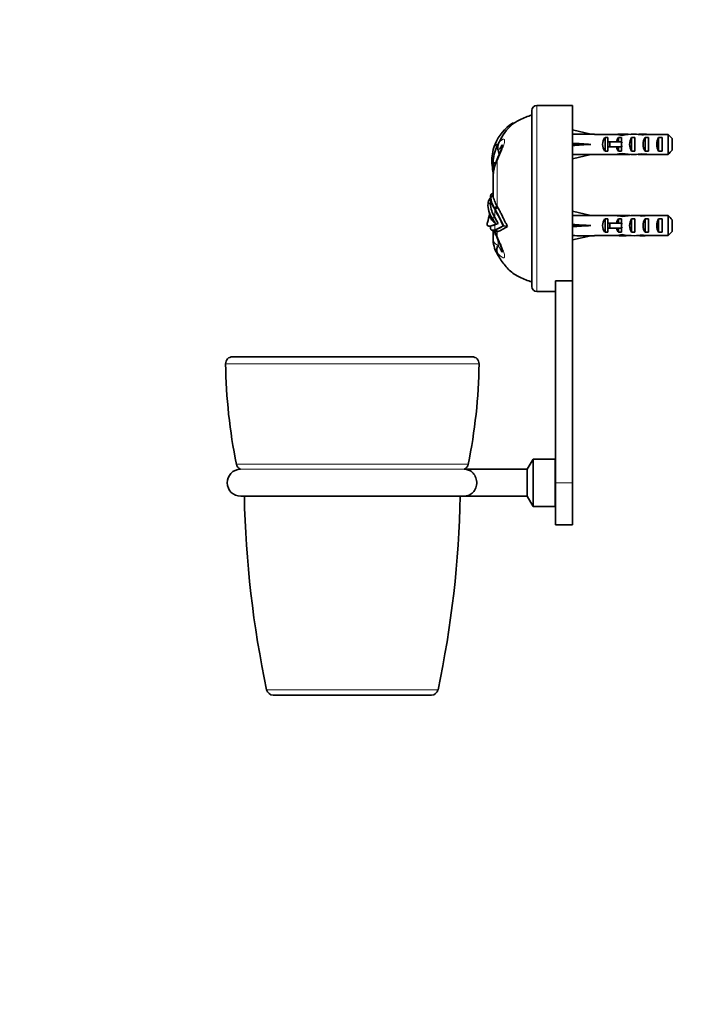
# Model space of a CAD drawing. Units: millimetres. Extents: x 0 to 799, y 0 to 1164.
# Drawn here: x 0 to 200, y 582 to 873 of the extents above; entities that cross this region are included whole.
import ezdxf
from ezdxf import colors
from ezdxf.entities.mleader import LeaderData, LeaderLine
from ezdxf.math import Vec2, Vec3

# ---------------------------------------------------------------- set-up
doc = ezdxf.new("R2010")
doc.units = ezdxf.units.MM
doc.layers.add('DV4_Défaut', color=7, linetype='Continuous')
doc.layers.add('Défaut', color=7, linetype='Continuous')

# ---------------------------------------------------------------- blocks, each defined once
blk = doc.blocks.new('_DOT')
at = {"color": 0}
blk.add_line((0, 0), (-1, 0), dxfattribs=at)
at = {"color": 0, "const_width": 0.333}
blk.add_lwpolyline([(-0.1665, 0, 1), (0.1665, 0, 1)], format="xyb", close=True, dxfattribs=at)
blk = doc.blocks.new('SE3')
at = {"layer": 'DV4_Défaut', "color": 7, "linetype": 'Continuous', "lineweight": 18}
for p, q in [((153, 792.72), (153, 847.72)), ((178, 836.22), (178, 836.97)), ((178, 835.47), (178, 836.22)), ((141.6, 834.1), (141.59, 834.1)), ((141.6, 834.1), (141.6, 834.1)), ((141.21, 831.25), (141.21, 817.96)), ((140.02, 826.67), (140.02, 828.22)), ((139.48, 821.37), (139.41, 821.37)), ((139.24, 820.22), (139.09, 820.22)), ((140.53, 817.04), (140.53, 814.58)), ((140.53, 812.43), (140.53, 810.92)), ((178, 812.22), (178, 812.97)), ((178, 811.47), (178, 812.22)), ((140.02, 808.48), (140.02, 810.58)), ((140.74, 810.33), (141.21, 809.19)), ((141.21, 810.43), (141.21, 809.19)), ((141.33, 806.46), (141.6, 806.34)), ((141.21, 803.94), (141.21, 804.33)), ((135.88, 771.4), (60.91, 771.4)), ((132.67, 741.65), (64.12, 741.65)), ((131.55, 740.24), (65.24, 740.24)), ((158.5, 736.22), (163.5, 736.22)), ((123.74, 675.01), (73.06, 675.01))]:
    blk.add_line(p, q, dxfattribs=at)
at = {"layer": 'DV4_Défaut', "color": 7, "linetype": 'Continuous', "lineweight": 35}
for p, q in [((158.88, 847.72), (153, 847.72)), ((163.5, 847.72), (162.1, 847.72)), ((163.5, 795.86), (163.5, 847.72)), ((151.5, 794.22), (151.5, 846.22)), ((145.78, 842.47), (146.19, 842.48)), ((146.19, 842.48), (145.82, 842.21)), ((163.5, 840.48), (168.98, 839.22)), ((169.99, 839.22), (168.98, 839.22)), ((169.99, 839.22), (169.99, 839.18)), ((169.99, 839.18), (176.23, 839.18)), ((173.14, 834.24), (173.14, 838.21)), ((174, 838.21), (173.14, 838.21)), ((174, 838.21), (174, 836.97)), ((176.44, 839.18), (176.23, 839.18)), ((176.44, 839.18), (176.44, 839.16)), ((177.14, 836.97), (177.14, 838.21)), ((178, 838.21), (177.14, 838.21)), ((179.11, 839.22), (177.56, 839.22)), ((178, 838.21), (178, 836.97)), ((178.26, 839.21), (178.26, 838.89)), ((181, 834.24), (181, 838.21)), ((182, 838.21), (181, 838.21)), ((182, 838.21), (182, 834.24)), ((184.14, 839.22), (184.14, 839.04)), ((185, 834.24), (185, 838.21)), ((186, 838.21), (185, 838.21)), ((185.89, 839.18), (185.89, 839.17)), ((186.03, 839.18), (185.89, 839.18)), ((186, 838.21), (186, 834.24)), ((186.03, 839.18), (191.8, 839.18)), ((189, 834.24), (189, 838.21)), ((190, 838.21), (189, 838.21)), ((190, 838.21), (190, 834.24)), ((191.8, 833.26), (191.8, 839.18)), ((140.48, 835.89), (141.21, 835.67)), ((140.63, 836.27), (141.4, 836.05)), ((141.39, 836.04), (141.21, 835.67)), ((141.21, 835.67), (141.43, 835.55)), ((141.4, 836.05), (141.78, 836.77)), ((141.4, 836.05), (141.5, 835.99)), ((141.5, 835.99), (141.78, 836.77)), ((141.78, 836.77), (141.82, 836.85)), ((163.5, 836.22), (168.98, 836.22)), ((173.94, 835.47), (173.94, 836.97)), ((173.94, 836.97), (174.54, 836.97)), ((173.94, 835.47), (174.54, 835.47)), ((174, 835.47), (174, 834.24)), ((174.54, 835.47), (174.54, 836.97)), ((174.54, 836.97), (178, 836.97)), ((174.54, 835.47), (178, 835.47)), ((177.14, 834.24), (177.14, 835.47)), ((178, 836.97), (178.22, 836.97)), ((178, 835.47), (178, 834.24)), ((178, 835.47), (178.22, 835.47)), ((193, 837.95), (193, 834.49)), ((141.59, 834.1), (141.59, 834.12)), ((141.59, 834.1), (141.6, 834.1)), ((141.6, 834.1), (141.83, 833.23)), ((163.5, 831.97), (168.98, 833.22)), ((168.98, 833.22), (169.99, 833.22)), ((169.99, 833.22), (169.99, 833.26)), ((169.99, 833.26), (176.23, 833.26)), ((174, 834.24), (173.14, 834.24)), ((176.44, 833.26), (176.23, 833.26)), ((176.44, 833.26), (176.44, 833.28)), ((178, 834.24), (177.14, 834.24)), ((177.56, 833.22), (179.11, 833.22)), ((178.26, 833.24), (178.26, 833.55)), ((182, 834.24), (181, 834.24)), ((184.14, 833.22), (184.14, 833.41)), ((186, 834.24), (185, 834.24)), ((185.89, 833.26), (185.89, 833.27)), ((186.03, 833.26), (185.89, 833.26)), ((186.03, 833.26), (191.8, 833.26)), ((190, 834.24), (189, 834.24)), ((139.69, 830.88), (140.02, 830.82)), ((139.7, 830.65), (140.02, 830.6)), ((139.7, 830.65), (139.75, 829.98)), ((140.02, 830.82), (140.82, 830.81)), ((140.02, 830.82), (140.02, 830.6)), ((140.02, 830.6), (140.75, 830.6)), ((140.02, 830.46), (140.7, 830.47)), ((140.09, 828.92), (140.02, 830.46)), ((140.02, 828.22), (140.02, 826.62)), ((140.02, 826.6), (140.02, 821.29)), ((140.09, 828.92), (140.3, 828.93)), ((140.09, 828.92), (140.13, 828.51)), ((140.01, 821.3), (139.32, 820.65)), ((140.02, 821.15), (139.32, 820.51)), ((140.02, 821.93), (139.48, 821.37)), ((140.02, 821.94), (139.49, 821.39)), ((139.49, 821.37), (139.49, 821.39)), ((140.02, 821.96), (139.61, 821.52)), ((140.02, 821.3), (140.02, 821.15)), ((139.24, 818.74), (138.53, 818.74)), ((139.32, 820.51), (139.24, 820.51)), ((139.24, 820.5), (139.24, 818.7)), ((139.32, 820.51), (139.32, 820.65)), ((141.21, 817.96), (140.41, 817.41)), ((141.21, 817.96), (141.42, 817.59)), ((140.61, 817.05), (140.41, 817.41)), ((140.61, 817.05), (140.53, 817.04)), ((141.42, 817.59), (140.61, 817.05)), ((163.5, 816.48), (168.98, 815.22)), ((169.99, 815.22), (168.98, 815.22)), ((169.99, 815.22), (169.99, 815.18)), ((169.99, 815.18), (176.23, 815.18)), ((176.44, 815.18), (176.23, 815.18)), ((176.44, 815.18), (176.44, 815.16)), ((179.11, 815.22), (177.56, 815.22)), ((178.26, 815.21), (178.26, 814.89)), ((184.14, 815.22), (184.14, 815.04)), ((185.89, 815.18), (185.89, 815.17)), ((186.03, 815.18), (185.89, 815.18)), ((186.03, 815.18), (191.8, 815.18)), ((191.8, 809.26), (191.8, 815.18)), ((139.24, 812.08), (139.24, 811.66)), ((140.53, 814.58), (139.78, 814.43)), ((140.53, 812.43), (139.8, 812.24)), ((141.51, 812.81), (140.53, 814.58)), ((140.53, 812.43), (141.51, 812.81)), ((140.82, 812.74), (140.87, 812.64)), ((141.51, 812.81), (140.87, 812.64)), ((143.09, 812.16), (143.02, 812.14)), ((143.09, 812.17), (144.3, 811.95)), ((163.5, 812.22), (168.98, 812.22)), ((173.14, 810.24), (173.14, 814.21)), ((174, 814.21), (173.14, 814.21)), ((173.94, 811.47), (173.94, 812.97)), ((173.94, 812.97), (174.54, 812.97)), ((174, 814.21), (174, 812.97)), ((174.54, 811.47), (174.54, 812.97)), ((174.54, 812.97), (178, 812.97)), ((177.14, 812.97), (177.14, 814.21)), ((178, 814.21), (177.14, 814.21)), ((178, 814.21), (178, 812.97)), ((178, 812.97), (178.22, 812.97)), ((181, 810.24), (181, 814.21)), ((182, 814.21), (181, 814.21)), ((182, 814.21), (182, 810.24)), ((185, 810.24), (185, 814.21)), ((186, 814.21), (185, 814.21)), ((186, 814.21), (186, 810.24)), ((189, 810.24), (189, 814.21)), ((190, 814.21), (189, 814.21)), ((190, 814.21), (190, 810.24)), ((193, 813.95), (193, 810.49)), ((139.71, 810.85), (140.28, 810.43)), ((140.02, 810.59), (140.02, 808.44)), ((140.41, 810.89), (141.21, 810.43)), ((140.61, 810.94), (141.42, 810.48)), ((140.65, 810.95), (140.72, 810.98)), ((141.21, 810.43), (140.74, 810.33)), ((141.42, 810.48), (141.21, 810.43)), ((141.42, 810.48), (142.01, 810.69)), ((143.14, 811.27), (142.01, 810.69)), ((144.3, 811.95), (143.14, 811.27)), ((163.5, 807.97), (168.98, 809.22)), ((168.98, 809.22), (169.99, 809.22)), ((169.99, 809.22), (169.99, 809.26)), ((169.99, 809.26), (176.23, 809.26)), ((174, 810.24), (173.14, 810.24)), ((173.94, 811.47), (174.54, 811.47)), ((174, 811.47), (174, 810.24)), ((174.54, 811.47), (178, 811.47)), ((176.44, 809.26), (176.23, 809.26)), ((176.44, 809.26), (176.44, 809.28)), ((177.14, 810.24), (177.14, 811.47)), ((178, 810.24), (177.14, 810.24)), ((177.56, 809.22), (179.11, 809.22)), ((178, 811.47), (178, 810.24)), ((178, 811.47), (178.22, 811.47)), ((178.26, 809.24), (178.26, 809.55)), ((182, 810.24), (181, 810.24)), ((184.14, 809.22), (184.14, 809.41)), ((186, 810.24), (185, 810.24)), ((185.89, 809.26), (185.89, 809.27)), ((186.03, 809.26), (185.89, 809.26)), ((186.03, 809.26), (191.8, 809.26)), ((190, 810.24), (189, 810.24)), ((140.02, 808.44), (140.02, 808.43)), ((158.5, 795.86), (158.5, 795.73)), ((158.5, 795.86), (163.5, 795.86)), ((158.5, 736.22), (158.5, 795.73)), ((163.5, 736.22), (163.5, 795.86)), ((153, 792.72), (158.5, 792.72)), ((133.88, 773.42), (62.91, 773.42)), ((151.9, 743.22), (150.15, 740.19)), ((151.9, 729.22), (151.9, 743.22)), ((158.4, 743.22), (151.9, 743.22)), ((158.4, 729.22), (158.4, 743.22)), ((150.15, 740.19), (131.9, 740.19)), ((150.15, 732.25), (150.15, 740.19)), ((158.5, 740.64), (158.4, 740.54)), ((158.5, 736.22), (158.5, 723.72)), ((163.5, 736.22), (163.5, 723.72)), ((65.4, 732.22), (131.4, 732.22)), ((131.9, 732.25), (150.15, 732.25)), ((150.15, 732.25), (151.9, 729.22)), ((158.4, 731.91), (158.5, 731.81)), ((151.9, 729.22), (158.4, 729.22)), ((158.5, 723.72), (163.5, 723.72)), ((121.78, 673.42), (75.01, 673.42))]:
    blk.add_line(p, q, dxfattribs=at)
for centre, radius, start, end in [((153, 846.22), 1.5, 90, 180), ((160.5, 875.18), 27.5, 266.6207, 273.3788), ((152.82, 831.37), 13.14, 122.3973, 158.1246), ((155.51, 830.82), 14.96, 130.4043, 156.2116), ((152.8, 831.37), 13.12, 159.8663, 182.1664), ((151.59, 830.55), 11.58, 153.7449, 178.6663), ((152.84, 831.36), 13.16, 158.0995, 159.878), ((113.85, 845.07), 30.41, 334.1936, 342.2293), ((144.94, 835.22), 3.53, 174.5629, 198.1347), ((145.09, 835.17), 3.68, 167.1657, 174.0543), ((152.88, 831.37), 13.2, 182.1644, 183.1551), ((166.95, 832.86), 27.35, 186.0602, 190.8797), ((154.15, 826.12), 14.14, 158.2106, 178.2556), ((163.63, 830.72), 23.62, 180.2993, 180.6366), ((147.46, 828.95), 6.87, 155.2248, 159.3915), ((157.3, 830.5), 17.29, 186.626, 187.6161), ((140.94, 820.67), 1.62, 154.3848, 180.7378), ((148.67, 822.56), 8.77, 189.2207, 211.6312), ((145.27, 818.35), 6.75, 176.7183, 215.5245), ((141.99, 818.28), 3.49, 146.2601, 172.4909), ((145.08, 815.96), 7.36, 142.616, 144.5704), ((148.22, 819.25), 9, 183.2749, 211.3012), ((146.65, 821.35), 7.38, 186.5156, 212.2887), ((113.71, 820.62), 25.75, 343.0926, 348.874), ((126.06, 812.98), 13.18, 9.4172, 17.2131), ((76.17, 781.28), 73.62, 24.7822, 29.0596), ((78.05, 782.17), 71.63, 24.7565, 29.1412), ((140.39, 809.77), 2.54, 99.8208, 105.4235), ((136.64, 822.18), 10.43, 287.6529, 293.924), ((136.99, 821.24), 10.91, 288.9249, 303.5239), ((136.65, 822.08), 11.82, 290.1213, 302.9862), ((159.78, 808.43), 19.76, 173.9025, 179.8186), ((149.27, 812.62), 8.97, 194.5351, 203.3096), ((146.63, 811.19), 5.99, 200.6764, 205.4561), ((147.08, 808.27), 7.07, 178.1468, 180.87), ((149.06, 808.43), 9.05, 180, 209.7508), ((113.55, 795.25), 30.73, 17.8132, 25.7646), ((153, 794.22), 1.5, 180, 270), ((62.91, 771.42), 2, 90, 180.7346), ((218.9, 773.42), 158, 180.7346, 191.6018), ((-22.1, 773.42), 158, 348.3982, 359.2654), ((133.88, 771.42), 2, 359.2654, 90), ((65.4, 736.22), 4, 91.7736, 270), ((66.08, 742.05), 2, 191.6018, 245.0474), ((131.4, 736.22), 4, 82.7142, 88.2264), ((130.71, 742.05), 2, 294.9526, 348.3982), ((371.68, 738.42), 305.29, 181.1578, 191.9891), ((-174.89, 738.42), 305.29, 348.0109, 358.8422), ((131.4, 736.22), 4, 270, 277.2436), ((75.01, 675.42), 2, 191.9891, 270), ((121.78, 675.42), 2, 270, 348.0109)]:
    blk.add_arc(centre, radius, start, end, dxfattribs=at)
at = {"layer": 'DV4_Défaut', "color": 7, "linetype": 'Continuous', "lineweight": 18}
for centre, radius, start, end in [((152.63, 825.85), 12.63, 154.6867, 176.7355), ((161.33, 822.78), 21.84, 155.9308, 157.1644), ((153.85, 807.76), 13.76, 168.8754, 176.2022), ((161.33, 817.66), 21.84, 202.8356, 204.0692), ((147.08, 808.27), 7.07, 180.87, 213.8098), ((150.05, 810.87), 10.99, 216.4683, 218.0789)]:
    blk.add_arc(centre, radius, start, end, dxfattribs=at)
at = {"layer": 'DV4_Défaut', "color": 7, "linetype": 'Continuous', "lineweight": 35}
for centre, major_axis, ratio, start_param, end_param in [((182.11, 836.22), (-51.94, 0.76), 0.055876, -1.314474, -1.20343), ((175.33, 836.22), (0, -3), 0.976011, 3.989655, 5.435123), ((175.1, 836.22), (6.74, 0), 0.445101, 1.090818, 1.403348), ((177.56, 836.22), (6.74, 0), 0.445101, 1.467863, 1.738244), ((179.33, 836.22), (0, -3), 0.976011, 3.989655, 4.459709), ((182.06, 836.22), (-8.33, 0), 0.359989, 4.738067, 5.192367), ((179.11, 836.22), (8.33, 0), 0.359989, 1.39272, 1.673729), ((182.71, 836.22), (0, -3), 0.760351, 3.989655, 5.435123), ((181.68, 836.22), (6.74, 0), 0.445101, 1.209195, 1.545119), ((184.14, 836.22), (-6.74, 0), 0.445101, 4.712389, 4.895847), ((187.78, 836.22), (-10.51, 0), 0.285569, -1.403348, -1.209195), ((184.14, 836.22), (10.51, 0), 0.285569, 1.403348, 1.570796), ((186.71, 836.22), (0, -3), 0.760351, 3.989655, 5.435123), ((190.71, 836.22), (0, -3), 0.760351, 3.989655, 5.435123), ((182.11, 836.22), (-51.94, 2.9), 0.014553, 1.205061, 1.316105), ((182.11, 836.22), (-51.94, -2.9), 0.014553, -1.316105, -1.205061), ((179.33, 836.22), (0, -3), 0.976011, 4.965069, 5.435123), ((185.06, 836.22), (-7.06, 0), 0.425017, 6.030505, 6.283185), ((185.06, 836.22), (7.06, 0), 0.425017, 3.141593, 3.394273), ((182.11, 836.22), (-51.94, -0.76), 0.055876, 1.20343, 1.314474), ((175.1, 836.22), (6.74, 0), 0.445101, 4.879837, 5.192367), ((177.56, 836.22), (6.74, 0), 0.445101, 4.544941, 4.815322), ((182.06, 836.22), (-8.33, 0), 0.359989, 1.090818, 1.545119), ((179.11, 836.22), (8.33, 0), 0.359989, 4.609456, 4.890466), ((181.68, 836.22), (6.74, 0), 0.445101, 4.738067, 5.073991), ((184.14, 836.22), (-6.74, 0), 0.445101, 1.387338, 1.570796), ((187.78, 836.22), (-10.51, 0), 0.285569, 1.209195, 1.403348), ((184.14, 836.22), (10.51, 0), 0.285569, 4.712389, 4.879837), ((182.11, 812.22), (-51.94, 0.76), 0.055876, -1.314474, -1.20343), ((175.1, 812.22), (6.74, 0), 0.445101, 1.090818, 1.403348), ((177.56, 812.22), (6.74, 0), 0.445101, 1.467863, 1.738244), ((182.06, 812.22), (-8.33, 0), 0.359989, 4.738067, 5.192367), ((179.11, 812.22), (8.33, 0), 0.359989, 1.39272, 1.673729), ((181.68, 812.22), (6.74, 0), 0.445101, 1.209195, 1.545119), ((184.14, 812.22), (6.74, 0), 0.445101, 1.570796, 1.754254), ((187.78, 812.22), (-10.51, 0), 0.285569, -1.403348, -1.209195), ((184.14, 812.22), (10.51, 0), 0.285569, 1.403348, 1.570796), ((182.11, 812.22), (-51.94, 2.9), 0.014553, 1.205061, 1.316105), ((182.11, 812.22), (-51.94, -2.9), 0.014553, -1.316105, -1.205061), ((175.33, 812.22), (0, -3), 0.976011, 3.989655, 5.435123), ((179.33, 812.22), (0, -3), 0.976011, 3.989655, 4.459709), ((185.06, 812.22), (-7.06, 0), 0.425017, 6.030505, 6.283185), ((185.06, 812.22), (7.06, 0), 0.425017, 3.141593, 3.394273), ((182.71, 812.22), (0, -3), 0.760351, 3.989655, 5.435123), ((186.71, 812.22), (0, -3), 0.760351, 3.989655, 5.435123), ((190.71, 812.22), (0, -3), 0.760351, 3.989655, 5.435123), ((182.11, 812.22), (-51.94, -0.76), 0.055876, 1.20343, 1.314474), ((175.1, 812.22), (6.74, 0), 0.445101, 4.879837, 5.192367), ((177.56, 812.22), (6.74, 0), 0.445101, 4.544941, 4.815322), ((179.33, 812.22), (0, -3), 0.976011, 4.965069, 5.435123), ((182.06, 812.22), (-8.33, 0), 0.359989, 1.090818, 1.545119), ((179.11, 812.22), (8.33, 0), 0.359989, 4.609456, 4.890466), ((181.68, 812.22), (6.74, 0), 0.445101, 4.738067, 5.073991), ((184.14, 812.22), (-6.74, 0), 0.445101, 1.387338, 1.570796), ((187.78, 812.22), (-10.51, 0), 0.285569, 1.209195, 1.403348), ((184.14, 812.22), (10.51, 0), 0.285569, 4.712389, 4.879837)]:
    blk.add_ellipse(centre, major_axis=major_axis, ratio=ratio, start_param=start_param, end_param=end_param, dxfattribs=at)
at = {"layer": 'DV4_Défaut', "color": 7, "linetype": 'Continuous', "lineweight": 18}
for centre, major_axis, ratio, start_param, end_param in [((143.92, 830.21), (2.89, -1.17), 0.036443, 3.141614, 3.515469), ((144.08, 830.58), (2.86, -1.25), 0.055871, 3.137579, 3.521344), ((143.92, 810.24), (2.89, 1.17), 0.036443, 2.767716, 3.141237), ((143.14, 808.48), (3.12, -0.02), 0.208751, 2.872929, 3.141898), ((143.92, 805.84), (-2.49, -1.88), 0.78428, 5.286699, 6.107125), ((144.08, 805.64), (-2.45, -1.94), 0.764267, 5.216822, 6.094686), ((144.08, 809.86), (2.86, 1.25), 0.055871, 2.761841, 3.144748), ((274.71, 819.05), (-133.92, 0), 0.866025, 0.094149, 0.109804)]:
    blk.add_ellipse(centre, major_axis=major_axis, ratio=ratio, start_param=start_param, end_param=end_param, dxfattribs=at)
at = {"layer": 'DV4_Défaut', "color": 7, "linetype": 'Continuous', "lineweight": 35}
for points, knots in [([(151.49, 844.87), (151.33, 844.83), (150.6, 844.63), (149.23, 844.11), (147.58, 843.36), (146.68, 842.78), (146.2, 842.46)], [0, 0, 0, 0, 0.087992, 0.409932, 0.733816, 1, 1, 1, 1]), ([(139.41, 821.37), (139.4, 821.35), (139.38, 821.32), (139.35, 821.25), (139.32, 821.18), (139.3, 821.1), (139.27, 821.01), (139.25, 820.88), (139.24, 820.71), (139.24, 820.58), (139.24, 820.51)], [0, 0, 0, 0, 0.101907, 0.202641, 0.302215, 0.400645, 0.497946, 0.656335, 0.823669, 1, 1, 1, 1]), ([(139.66, 821.59), (139.64, 821.58), (139.63, 821.58), (139.62, 821.57), (139.61, 821.57), (139.61, 821.56), (139.61, 821.56), (139.6, 821.56), (139.6, 821.56), (139.59, 821.55), (139.58, 821.55), (139.56, 821.53), (139.56, 821.53), (139.53, 821.51), (139.51, 821.5), (139.46, 821.45), (139.44, 821.41), (139.41, 821.37)], [0, 0, 0, 0, 0.09738, 0.09738, 0.147525, 0.147525, 0.172598, 0.172598, 0.197671, 0.197671, 0.297962, 0.297962, 0.398253, 0.398253, 0.598835, 0.598835, 1, 1, 1, 1]), ([(139.24, 820.51), (139.23, 820.46), (139.24, 820.41), (139.24, 820.31), (139.25, 820.25), (139.27, 820.08), (139.29, 819.96), (139.38, 819.59), (139.46, 819.31), (139.8, 818.42), (140.12, 817.75), (140.53, 817.04)], [0, 0, 0, 0, 0.0625, 0.0625, 0.125, 0.125, 0.25, 0.25, 0.5, 0.5, 1, 1, 1, 1]), ([(139.07, 815.13), (139.08, 815.05), (139.1, 814.96), (139.22, 814.55), (139.37, 814.23), (139.69, 813.79), (139.81, 813.64), (140.09, 813.36), (140.25, 813.22), (140.54, 812.97), (140.68, 812.85), (140.82, 812.74)], [0, 0, 0, 0, 0.096837, 0.096837, 0.469453, 0.469453, 0.656233, 0.656233, 0.843013, 0.843013, 1, 1, 1, 1]), ([(141.42, 817.59), (141.51, 817.42), (141.7, 817.08), (141.98, 816.55), (142.26, 816.01), (142.53, 815.47), (142.82, 814.89), (143.15, 814.22), (143.46, 813.58), (143.74, 813.01), (143.95, 812.61), (144.13, 812.26), (144.24, 812.05), (144.3, 811.95)], [0, 0, 0, 0, 0.101433, 0.20223, 0.30225, 0.401408, 0.499644, 0.605211, 0.749766, 0.825262, 0.89223, 0.950519, 1, 1, 1, 1]), ([(139.8, 812.24), (139.55, 812.17), (139.32, 812.12), (138.9, 812.06), (138.72, 812.06), (138.52, 812.11), (138.47, 812.13), (138.38, 812.2), (138.34, 812.24), (138.26, 812.4), (138.24, 812.54), (138.26, 812.74)], [0, 0, 0, 0, 0.25, 0.25, 0.5, 0.5, 0.625, 0.625, 0.75, 0.75, 1, 1, 1, 1]), ([(140.82, 812.74), (140.65, 813.03), (140.47, 813.32), (140.2, 813.74), (140.12, 813.88), (139.99, 814.09), (139.94, 814.16), (139.86, 814.3), (139.82, 814.36), (139.78, 814.43)], [0, 0, 0, 0, 0.5, 0.5, 0.75, 0.75, 0.875, 0.875, 1, 1, 1, 1]), ([(139.98, 812.27), (139.98, 812.27), (139.98, 812.27), (140.02, 812.28), (140.06, 812.29), (140.13, 812.31), (140.15, 812.32), (140.19, 812.33), (140.21, 812.33), (140.33, 812.37), (140.43, 812.4), (140.53, 812.43)], [0, 0, 0, 0, 0.001518, 0.001518, 0.251139, 0.251139, 0.375949, 0.375949, 0.500759, 0.500759, 1, 1, 1, 1]), ([(140.53, 810.92), (140.48, 810.9), (140.43, 810.89), (140.36, 810.88), (140.34, 810.87), (140.29, 810.86), (140.26, 810.86), (140.22, 810.85), (140.2, 810.85), (140.16, 810.84), (140.13, 810.84), (140.09, 810.83), (140.07, 810.83), (140.04, 810.83), (140.03, 810.83), (140.01, 810.82), (140, 810.82), (139.97, 810.82), (139.96, 810.82), (139.93, 810.82), (139.92, 810.82), (139.9, 810.82), (139.9, 810.82), (139.89, 810.82), (139.88, 810.82), (139.87, 810.82), (139.85, 810.82), (139.81, 810.82), (139.8, 810.83), (139.79, 810.83), (139.79, 810.83), (139.78, 810.83), (139.78, 810.83), (139.78, 810.83), (139.78, 810.83), (139.75, 810.83), (139.74, 810.83), (139.71, 810.84), (139.7, 810.84), (139.69, 810.84), (139.68, 810.85), (139.66, 810.85), (139.64, 810.86), (139.62, 810.87), (139.61, 810.87), (139.6, 810.87), (139.6, 810.88), (139.57, 810.89), (139.56, 810.89), (139.53, 810.91), (139.52, 810.91), (139.5, 810.93), (139.48, 810.94), (139.46, 810.96), (139.45, 810.97), (139.43, 810.99), (139.42, 811.01), (139.4, 811.03), (139.39, 811.04), (139.37, 811.07), (139.36, 811.09), (139.34, 811.12), (139.33, 811.13), (139.3, 811.22), (139.27, 811.29), (139.24, 811.48), (139.23, 811.58), (139.24, 811.7)], [0, 0, 0, 0, 0.0625, 0.0625, 0.09375, 0.09375, 0.125, 0.125, 0.15625, 0.15625, 0.1875, 0.1875, 0.21875, 0.21875, 0.234375, 0.234375, 0.25, 0.25, 0.28125, 0.28125, 0.296875, 0.296875, 0.304688, 0.304688, 0.3125, 0.3125, 0.34375, 0.34375, 0.359375, 0.359375, 0.367188, 0.367188, 0.371094, 0.371094, 0.375, 0.375, 0.40625, 0.40625, 0.421875, 0.421875, 0.4375, 0.4375, 0.46875, 0.46875, 0.484375, 0.484375, 0.5, 0.5, 0.53125, 0.53125, 0.5625, 0.5625, 0.59375, 0.59375, 0.625, 0.625, 0.65625, 0.65625, 0.6875, 0.6875, 0.71875, 0.71875, 0.75, 0.75, 0.875, 0.875, 1, 1, 1, 1]), ([(140.74, 810.33), (140.69, 810.33), (140.65, 810.33), (140.48, 810.33), (140.4, 810.36), (140.32, 810.41), (140.3, 810.42), (140.28, 810.43)], [0, 0, 0, 0, 0.23501, 0.23501, 0.821797, 0.821797, 1, 1, 1, 1]), ([(141.21, 803.94), (141.57, 803.34), (142.17, 802.34), (143.25, 800.75), (144.45, 799.32), (145.9, 798.11), (147.51, 797.13), (149.22, 796.34), (150.6, 795.82), (151.33, 795.62), (151.49, 795.57)], [0, 0, 0, 0, 0.138385, 0.276183, 0.412361, 0.54853, 0.686217, 0.824721, 0.962393, 1, 1, 1, 1]), ([(131.9, 732.25), (131.9, 732.25), (131.9, 732.25), (131.95, 732.26), (132.04, 732.27), (132.3, 732.32), (132.5, 732.38), (133.08, 732.59), (133.47, 732.8), (134.17, 733.41), (134.49, 733.8), (134.97, 734.76), (135.14, 735.34), (135.21, 736.54), (135.12, 737.15), (134.74, 738.22), (134.46, 738.67), (133.81, 739.39), (133.44, 739.66), (132.87, 739.94), (132.67, 740.01), (132.29, 740.13), (132.07, 740.17), (131.92, 740.19), (131.9, 740.19), (131.9, 740.19)], [0, 0, 0, 0, 0.009529, 0.009529, 0.040909, 0.040909, 0.103671, 0.103671, 0.229193, 0.229193, 0.354716, 0.354716, 0.480239, 0.480239, 0.605762, 0.605762, 0.731284, 0.731284, 0.856807, 0.856807, 0.919568, 0.919568, 0.98233, 0.98233, 1, 1, 1, 1])]:
    blk.add_open_spline(points, degree=3, knots=knots, dxfattribs=at)
for points in [[(191.8, 839.18), (192.2, 838.77), (192.6, 838.36), (193, 837.95)], [(191.8, 833.26), (192.2, 833.67), (192.6, 834.08), (193, 834.49)], [(191.8, 815.18), (192.2, 814.77), (192.6, 814.36), (193, 813.95)], [(138.26, 812.74), (138.28, 812.86), (138.31, 813.01), (138.36, 813.17)], [(139.23, 811.99), (139.19, 812.03), (139.15, 812.06), (139.11, 812.1)], [(191.8, 809.26), (192.2, 809.67), (192.6, 810.08), (193, 810.49)]]:
    blk.add_open_spline(points, degree=3, dxfattribs=at)
at = {"layer": 'DV4_Défaut', "color": 7, "linetype": 'Continuous', "lineweight": 18}
for points, knots in [([(141.82, 836.85), (142.02, 837.07), (142.22, 837.25), (142.6, 837.55), (142.79, 837.67), (143.13, 837.77), (143.28, 837.76), (143.45, 837.52), (143.48, 837.29), (143.38, 836.64), (143.26, 836.24), (142.96, 835.39), (142.78, 834.94), (142.21, 833.56), (141.81, 832.62), (141.39, 831.69)], [0, 0, 0, 0, 0.125, 0.125, 0.25, 0.25, 0.375, 0.375, 0.5, 0.5, 0.625, 0.625, 0.75, 0.75, 1, 1, 1, 1]), ([(142.81, 835.79), (142.82, 835.86), (142.82, 835.92), (142.82, 836.17), (142.73, 836.14), (142.52, 835.91), (142.41, 835.73), (142.06, 835.12), (141.82, 834.63), (141.6, 834.1)], [0, 0, 0, 0, 0.060104, 0.060104, 0.295078, 0.295078, 0.530052, 0.530052, 1, 1, 1, 1]), ([(140.13, 808.67), (140.11, 808.47), (140.11, 808.28), (140.14, 807.93), (140.17, 807.78), (140.23, 807.53), (140.27, 807.44), (140.35, 807.26), (140.4, 807.18), (140.56, 806.96), (140.68, 806.84), (140.97, 806.64), (141.14, 806.54), (141.33, 806.46)], [0, 0, 0, 0, 0.125, 0.125, 0.25, 0.25, 0.375, 0.375, 0.5, 0.5, 0.75, 0.75, 1, 1, 1, 1]), ([(141.39, 808.76), (141.62, 808.25), (141.84, 807.74), (142.27, 806.73), (142.48, 806.22), (142.89, 805.23), (143.08, 804.74), (143.36, 803.85), (143.46, 803.45), (143.45, 802.9), (143.36, 802.74), (143.07, 802.66), (142.89, 802.73), (142.48, 802.97), (142.27, 803.15), (141.84, 803.56), (141.62, 803.8), (141.39, 804.09)], [0, 0, 0, 0, 0.125, 0.125, 0.25, 0.25, 0.375, 0.375, 0.5, 0.5, 0.625, 0.625, 0.75, 0.75, 0.875, 0.875, 1, 1, 1, 1]), ([(141.6, 806.34), (141.82, 805.82), (142.06, 805.33), (142.4, 804.72), (142.52, 804.53), (142.73, 804.31), (142.82, 804.27), (142.82, 804.52), (142.82, 804.58), (142.81, 804.66)], [0, 0, 0, 0, 0.468766, 0.468766, 0.703149, 0.703149, 0.937532, 0.937532, 1, 1, 1, 1])]:
    blk.add_open_spline(points, degree=3, knots=knots, dxfattribs=at)
blk.add_open_spline([(141.59, 834.12), (141.59, 834.11), (141.6, 834.1)], degree=2, dxfattribs=at)

msp = doc.modelspace()

# ---------------------------------------------------------------- block references
at = {"layer": 'Défaut'}
msp.add_blockref('SE3', (0, 0), dxfattribs=at)

# ---------------------------------------------------------------- leaders
at = {"layer": 'Défaut', "color": 7, "linetype": 'Continuous', "lineweight": 18}
ml = msp.add_multileader_mtext('Standard', dxfattribs=at)
ml.set_content('{\\pxsm0.9;\\fSolid Edge ISO|b1||i0||c0|p34;\\W1.;28/12/2021\\P}', color=256)
ml.set_leader_properties()
ml.set_arrow_properties(name='DOT')
ml.build(insert=Vec2(0, 0))
ml.multileader.update_dxf_attribs({"leader_type": 0, "dogleg_length": 0, "arrow_head_size": 12})
ctx = ml.context
ctx.base_point, ctx.char_height, ctx.arrow_head_size, ctx.landing_gap_size = Vec3(656.6, 1156.97), 12, 12, 4.2
notes = []
notes.append((ctx, [(0, (0, 0, 0), (0, 0), (1, 0), 1, [])]))
ctx.mtext.insert = Vec3(658.6, 1163.09)
ml = msp.add_multileader_mtext('Standard', dxfattribs=at)
ml.set_content('{\\pxsm0.9;\\fArial|b1||i0||c0|p34;\\W1.;536\\P}', color=256)
ml.set_leader_properties()
ml.set_arrow_properties(name='DOT')
ml.build(insert=Vec2(0, 0))
ml.multileader.update_dxf_attribs({"leader_type": 0, "dogleg_length": 0, "arrow_head_size": 12})
ctx = ml.context
ctx.base_point, ctx.char_height, ctx.arrow_head_size, ctx.landing_gap_size = Vec3(36.85, 1136.92), 12, 12, 4.2
notes.append((ctx, [(0, (0, 0, 0), (0, 0), (1, 0), 1, [])]))
ctx.mtext.insert = Vec3(38.85, 1143.02)
for ctx, leaders in notes:
    for number, flags, end, landing, length, lines in leaders:
        leader = LeaderData()
        leader.index, (leader.has_last_leader_line, leader.has_dogleg_vector, leader.attachment_direction) = number, flags
        leader.last_leader_point, leader.dogleg_vector, leader.dogleg_length = Vec3(end), Vec3(landing), length
        for number, points, colour, breaks in lines:
            line = LeaderLine()
            line.index, line.vertices, line.color, line.breaks = number, Vec3.list(points), colors.encode_raw_color(colour), breaks
            leader.lines.append(line)
        ctx.leaders.append(leader)

doc.saveas('drawing.dxf')
